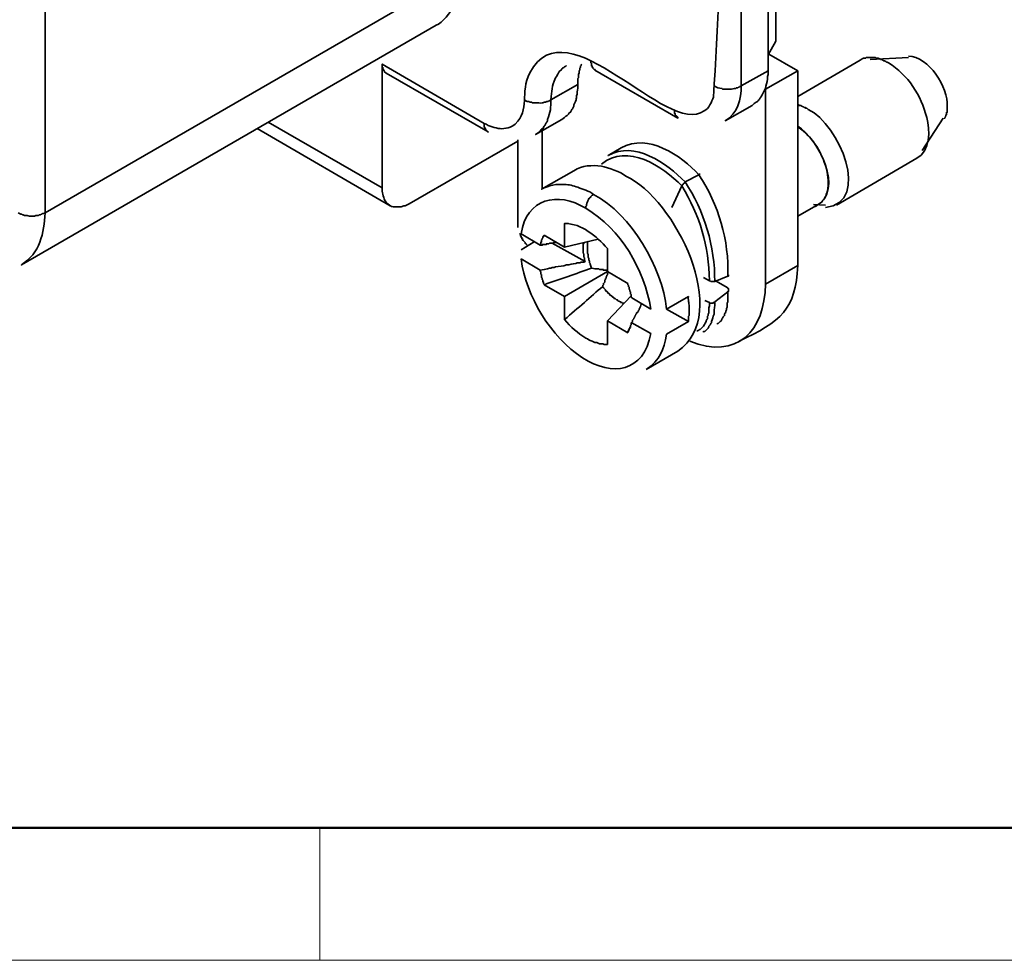
# Model space of a CAD drawing. Units: millimetres. Extents: x 11 to 673, y 29 to 395.
# Drawn here: x 417 to 443, y 185 to 209 of the extents above; entities that cross this region are included whole.
import ezdxf

# ---------------------------------------------------------------- set-up
doc = ezdxf.new("R2010")
doc.units = ezdxf.units.MM
doc.header["$MEASUREMENT"] = 0
doc.layers.add('DIM', color=3, linetype='Continuous', lineweight=15)
doc.layers.add('图框', color=7, linetype='Continuous', lineweight=20)
doc.layers.add('图层 1', color=7, linetype='Continuous')

# ---------------------------------------------------------------- blocks, each defined once
blk = doc.blocks.new('A4图框-NEW')
at = {"layer": '图框', "lineweight": 50}
blk.add_line((836.855, 484.035), (1126.929, 484.035), dxfattribs=at)
at = {"layer": '图框', "color": 6}
blk.add_line((882.948, 484.035), (882.948, 480.535), dxfattribs=at)
at = {"layer": '图框', "color": 1, "lineweight": 18}
blk.add_line((833.413, 480.535), (1130.412, 480.535), dxfattribs=at)

msp = doc.modelspace()

# ---------------------------------------------------------------- linework, layer by layer
at = {"layer": '图层 1', "color": 7, "lineweight": 35}
for points in [[(437.187, 219.441), (437.187, 208.863)], [(436.979, 208.08), (436.265, 207.68), (436.265, 218.292), (436.979, 218.71)], [(417.876, 214.291), (417.876, 204.322)], [(417.876, 204.322), (428.837, 210.655)], [(436.979, 208.498), (437.187, 208.863)], [(436.996, 208.515), (437.762, 208.08)], [(440.684, 208.428), (439.675, 208.376)], [(426.784, 208.254), (426.784, 208.184), (426.801, 208.167), (426.801, 208.115), (426.819, 208.115), (426.819, 208.08), (426.836, 208.08), (426.836, 208.063), (426.888, 208.011)], [(432.403, 208.098), (432.403, 208.115), (432.386, 208.115), (432.351, 208.15), (432.351, 208.167), (432.333, 208.167), (432.333, 208.202), (432.316, 208.202), (432.316, 208.271), (432.299, 208.289), (432.299, 208.324)], [(439.414, 208.359), (437.762, 207.402)], [(432.403, 208.098), (434.595, 206.828), (434.595, 206.845), (434.578, 206.845), (434.578, 206.862), (434.56, 206.862), (434.56, 206.88), (434.543, 206.88), (434.543, 206.897), (434.526, 206.915), (434.526, 206.949), (434.508, 206.949), (434.508, 207.036), (434.491, 207.054)], [(437.762, 208.08), (436.909, 207.593), (436.892, 207.593)], [(436.909, 207.593), (436.909, 202.443), (437.762, 202.93), (437.762, 208.08)], [(431.238, 207.315), (431.951, 207.715)], [(437.762, 207.176), (437.796, 207.176), (437.796, 207.158), (437.848, 207.158), (437.866, 207.141), (437.883, 207.141), (437.901, 207.123), (437.918, 207.123), (437.935, 207.106), (437.97, 207.106), (437.97, 207.088), (438.005, 207.088), (438.04, 207.054)], [(441.05, 205.975), (441.606, 206.828)], [(423.478, 206.549), (426.992, 204.514)], [(431.011, 206.497), (431.011, 204.949)], [(430.368, 206.219), (427.497, 204.566)], [(430.368, 206.253), (430.368, 204.044)], [(438.788, 204.531), (440.91, 205.766)], [(435.152, 205.331), (435.152, 205.349), (435.186, 205.349)], [(437.762, 204.235), (438.301, 204.548)], [(438.179, 204.548), (438.492, 204.531)], [(430.628, 203.452), (430.611, 203.47), (430.594, 203.487), (430.576, 203.505), (430.576, 203.522), (430.559, 203.522), (430.559, 203.54), (430.507, 203.592), (430.507, 203.609), (430.489, 203.609), (430.489, 203.644), (430.472, 203.644), (430.472, 203.679), (430.455, 203.679), (430.455, 203.713), (430.437, 203.713), (430.437, 203.748), (430.42, 203.766), (430.42, 203.783)], [(430.959, 203.47), (430.959, 203.505), (430.976, 203.505), (430.976, 203.557), (430.994, 203.557), (430.994, 203.609), (431.011, 203.626), (431.011, 203.644), (431.029, 203.661), (431.029, 203.696), (431.046, 203.696), (431.046, 203.713), (431.063, 203.731)], [(431.063, 203.731), (431.603, 203.418)], [(430.455, 203.348), (430.803, 203.557)], [(433.273, 202.461), (432.733, 202.774), (432.733, 203.383)], [(431.063, 202.426), (431.603, 202.113), (432.733, 202.774)], [(432.612, 202.374), (432.612, 202.409), (432.629, 202.426), (432.629, 202.461), (432.664, 202.496), (432.664, 202.548), (432.681, 202.565), (432.681, 202.582), (432.699, 202.6), (432.699, 202.635), (432.716, 202.652), (432.716, 202.67), (432.733, 202.687), (432.733, 202.722), (432.751, 202.739), (432.751, 202.757)], [(435.917, 202.652), (435.935, 202.652), (435.935, 202.687)], [(433.273, 202.461), (433.273, 202.426), (433.29, 202.409), (433.29, 202.374), (433.308, 202.357), (433.308, 202.304), (433.325, 202.287), (433.325, 202.252), (433.343, 202.235), (433.343, 202.182), (433.36, 202.165), (433.36, 202.095), (433.377, 202.078)], [(435.43, 202.53), (435.448, 202.53), (435.465, 202.513), (435.569, 202.513)], [(432.612, 202.374), (432.612, 202.357), (432.629, 202.357), (432.629, 202.339), (432.681, 202.287), (432.681, 202.27), (432.699, 202.27), (432.699, 202.252), (432.716, 202.252), (432.733, 202.235), (432.733, 202.217), (432.751, 202.217), (432.751, 202.2), (432.768, 202.2), (432.786, 202.182), (432.786, 202.165), (432.803, 202.165), (432.803, 202.148), (432.821, 202.148), (432.855, 202.113), (432.873, 202.113), (432.873, 202.095), (432.89, 202.095), (432.908, 202.078), (432.908, 202.061), (432.942, 202.061), (432.977, 202.026), (432.995, 202.026), (432.995, 202.009), (433.012, 202.009), (433.029, 201.991), (433.047, 201.991), (433.064, 201.974), (433.081, 201.974), (433.081, 201.956), (433.116, 201.956), (433.134, 201.939), (433.168, 201.939)], [(432.733, 200.843), (432.733, 201.469), (433.36, 202.13)], [(435.621, 201.382), (435.639, 201.4), (435.656, 201.4), (435.709, 201.452), (435.743, 201.469), (435.761, 201.504), (435.761, 201.521), (435.778, 201.539), (435.796, 201.574), (435.83, 201.608), (435.83, 201.643), (435.848, 201.678), (435.865, 201.695), (435.865, 201.73), (435.882, 201.765), (435.882, 201.8), (435.9, 201.835), (435.9, 201.939), (435.917, 201.974), (435.917, 202.235)], [(431.603, 201.504), (431.603, 202.113)], [(433.377, 202.078), (433.882, 201.782)], [(434.299, 201.782), (434.873, 201.452)], [(432.733, 201.469), (433.273, 201.156), (433.273, 201.191), (433.29, 201.191), (433.29, 201.226), (433.308, 201.226), (433.308, 201.26), (433.325, 201.26)], [(433.377, 201.417), (433.36, 201.417), (433.36, 201.365), (433.343, 201.347), (433.343, 201.295), (433.325, 201.295), (433.325, 201.26), (433.308, 201.26), (433.308, 201.226), (433.29, 201.208), (433.29, 201.191), (433.273, 201.173), (433.273, 201.156)], [(433.76, 200.182), (434.595, 200.669)]]:
    msp.add_lwpolyline(points, dxfattribs=at)
for points, knots in [([(426.784, 204.983), (426.784, 204.983), (426.784, 208.254), (426.784, 208.254), (426.784, 208.254), (429.48, 206.688), (429.48, 206.688), (429.48, 206.688), (429.532, 206.671), (429.532, 206.671), (429.532, 206.671), (429.585, 206.636), (429.585, 206.636), (429.585, 206.636), (429.741, 206.584), (429.741, 206.584), (429.741, 206.584), (429.793, 206.567), (429.793, 206.567), (429.793, 206.567), (429.846, 206.549), (429.846, 206.549), (429.846, 206.549), (429.898, 206.549), (429.898, 206.549), (430.015, 206.531), (430.216, 206.589), (430.298, 206.671), (430.696, 207.05), (430.417, 207.492), (430.681, 208.028), (431.672, 209.879), (434.302, 206.301), (435.291, 207.019), (435.415, 207.081), (435.491, 207.259), (435.534, 207.384), (435.79, 211.087), (435.803, 214.916), (435.534, 218.606), (435.434, 219.085), (435.173, 219.564), (434.804, 219.893), (434.804, 219.893), (434.769, 219.945), (434.769, 219.945), (434.769, 219.945), (434.699, 219.997), (434.699, 219.997), (434.699, 219.997), (434.613, 220.049), (434.613, 220.049), (434.613, 220.049), (434.491, 220.136), (434.491, 220.136), (434.491, 220.136), (432.299, 221.407), (432.299, 221.407), (432.299, 221.407), (432.229, 221.441), (432.229, 221.441), (432.229, 221.441), (432.142, 221.511), (432.142, 221.511), (432.142, 221.511), (432.055, 221.563), (432.055, 221.563), (432.055, 221.563), (431.968, 221.633), (431.968, 221.633), (431.666, 221.87), (431.315, 222.27), (431.133, 222.607), (430.777, 223.131), (430.52, 223.91), (430.542, 224.555)], [0, 0, 0, 0, 1, 1, 1, 2, 2, 2, 3, 3, 3, 4, 4, 4, 5, 5, 5, 6, 6, 6, 7, 7, 7, 8, 8, 8, 9, 9, 9, 10, 10, 10, 11, 11, 11, 12, 12, 12, 13, 13, 13, 14, 14, 14, 15, 15, 15, 16, 16, 16, 17, 17, 17, 18, 18, 18, 19, 19, 19, 20, 20, 20, 21, 21, 21, 22, 22, 22, 23, 23, 23, 24, 24, 24, 25, 25, 25, 25]), ([(433.708, 222.224), (434.977, 221.26), (435.679, 221.413), (436.439, 220.293), (436.756, 219.826), (436.951, 219.275), (436.979, 218.71), (436.979, 218.71), (436.979, 207.976), (436.979, 207.976), (436.979, 207.976), (436.961, 207.924), (436.961, 207.924), (436.961, 207.924), (436.961, 207.854), (436.961, 207.854), (436.956, 207.771), (436.914, 207.694), (436.909, 207.611), (436.866, 207.525), (436.838, 207.464), (436.787, 207.384), (436.787, 207.384), (436.77, 207.367), (436.77, 207.367), (436.77, 207.367), (436.752, 207.332), (436.752, 207.332), (436.752, 207.332), (436.735, 207.315), (436.735, 207.315), (436.735, 207.315), (436.718, 207.28), (436.718, 207.28), (436.718, 207.28), (436.7, 207.263), (436.7, 207.263), (436.7, 207.263), (436.665, 207.245), (436.665, 207.245), (436.665, 207.245), (436.613, 207.21), (436.613, 207.21), (436.613, 207.21), (436.561, 207.158), (436.561, 207.158)], [0, 0, 0, 0, 1, 1, 1, 2, 2, 2, 3, 3, 3, 4, 4, 4, 5, 5, 5, 6, 6, 6, 7, 7, 7, 8, 8, 8, 9, 9, 9, 10, 10, 10, 11, 11, 11, 12, 12, 12, 13, 13, 13, 14, 14, 14, 15, 15, 15, 15]), ([(428.21, 209.281), (428.363, 209.342), (428.612, 209.628), (428.663, 209.785), (428.798, 210.051), (428.837, 210.359), (428.837, 210.655)], [0, 0, 0, 0, 1, 1, 1, 2, 2, 2, 2]), ([(417.876, 204.322), (417.853, 203.786), (417.738, 203.254), (417.25, 202.948), (417.25, 202.948), (428.21, 209.281), (428.21, 209.281)], [0, 0, 0, 0, 1, 1, 1, 2, 2, 2, 2]), ([(440.162, 208.289), (440.162, 208.289), (440.127, 208.306), (440.127, 208.306), (440.127, 208.306), (440.11, 208.306), (440.11, 208.306), (440.11, 208.306), (440.092, 208.324), (440.092, 208.324), (440.092, 208.324), (440.058, 208.341), (440.058, 208.341), (440.058, 208.341), (440.04, 208.341), (440.04, 208.341), (440.04, 208.341), (440.006, 208.359), (440.006, 208.359), (440.006, 208.359), (439.988, 208.376), (439.988, 208.376), (439.988, 208.376), (439.953, 208.376), (439.953, 208.376), (439.953, 208.376), (439.936, 208.393), (439.936, 208.393), (439.936, 208.393), (439.919, 208.393), (439.919, 208.393), (439.919, 208.393), (439.884, 208.411), (439.884, 208.411), (439.884, 208.411), (439.832, 208.411), (439.832, 208.411), (439.832, 208.411), (439.814, 208.428), (439.814, 208.428), (439.75, 208.428), (439.687, 208.428), (439.623, 208.428), (439.623, 208.428), (439.571, 208.428), (439.571, 208.428), (439.571, 208.428), (439.553, 208.411), (439.553, 208.411), (439.553, 208.411), (439.501, 208.411), (439.501, 208.411), (439.501, 208.411), (439.466, 208.393), (439.466, 208.393), (439.466, 208.393), (439.414, 208.359), (439.414, 208.359)], [0, 0, 0, 0, 1, 1, 1, 2, 2, 2, 3, 3, 3, 4, 4, 4, 5, 5, 5, 6, 6, 6, 7, 7, 7, 8, 8, 8, 9, 9, 9, 10, 10, 10, 11, 11, 11, 12, 12, 12, 13, 13, 13, 14, 14, 14, 15, 15, 15, 16, 16, 16, 17, 17, 17, 18, 18, 18, 19, 19, 19, 19]), ([(431.655, 208.219), (431.655, 208.219), (431.638, 208.202), (431.638, 208.202), (431.638, 208.202), (431.603, 208.184), (431.603, 208.184), (431.603, 208.184), (431.585, 208.167), (431.585, 208.167), (431.585, 208.167), (431.55, 208.15), (431.55, 208.15), (431.55, 208.15), (431.533, 208.132), (431.533, 208.132), (431.533, 208.132), (431.516, 208.098), (431.516, 208.098), (431.516, 208.098), (431.481, 208.08), (431.481, 208.08), (431.454, 208.061), (431.386, 207.908), (431.359, 207.889), (431.254, 207.66), (431.269, 207.552), (431.238, 207.315)], [0, 0, 0, 0, 1, 1, 1, 2, 2, 2, 3, 3, 3, 4, 4, 4, 5, 5, 5, 6, 6, 6, 7, 7, 7, 8, 8, 8, 9, 9, 9, 9]), ([(432.055, 208.254), (432.055, 208.254), (432.038, 208.237), (432.038, 208.237), (432.038, 208.237), (432.038, 208.219), (432.038, 208.219), (432.038, 208.219), (432.02, 208.202), (432.02, 208.202), (432.02, 208.202), (432.02, 208.167), (432.02, 208.167), (432.02, 208.167), (432.003, 208.15), (432.003, 208.15), (432.003, 208.15), (432.003, 208.098), (432.003, 208.098), (432.003, 208.098), (431.985, 208.08), (431.985, 208.08), (431.985, 208.08), (431.985, 208.011), (431.985, 208.011), (431.985, 208.011), (431.968, 207.993), (431.968, 207.993), (431.968, 207.993), (431.968, 207.889), (431.968, 207.889), (431.968, 207.889), (431.951, 207.871), (431.951, 207.871), (431.951, 207.871), (431.951, 207.715), (431.951, 207.715), (431.962, 207.55), (431.932, 207.569), (431.933, 207.454), (431.889, 207.352), (431.949, 207.386), (431.864, 207.21), (431.864, 207.21), (431.846, 207.176), (431.846, 207.176), (431.846, 207.176), (431.846, 207.141), (431.846, 207.141), (431.846, 207.141), (431.812, 207.071), (431.812, 207.071), (431.812, 207.071), (431.794, 207.054), (431.794, 207.054), (431.794, 207.054), (431.759, 206.984), (431.759, 206.984), (431.759, 206.984), (431.725, 206.967), (431.725, 206.967), (431.725, 206.967), (431.707, 206.932), (431.707, 206.932), (431.707, 206.932), (431.69, 206.915), (431.69, 206.915), (431.69, 206.915), (431.672, 206.897), (431.672, 206.897), (431.672, 206.897), (431.638, 206.88), (431.638, 206.88), (431.638, 206.88), (431.603, 206.845), (431.603, 206.845), (431.603, 206.845), (431.533, 206.793), (431.533, 206.793)], [0, 0, 0, 0, 1, 1, 1, 2, 2, 2, 3, 3, 3, 4, 4, 4, 5, 5, 5, 6, 6, 6, 7, 7, 7, 8, 8, 8, 9, 9, 9, 10, 10, 10, 11, 11, 11, 12, 12, 12, 13, 13, 13, 14, 14, 14, 15, 15, 15, 16, 16, 16, 17, 17, 17, 18, 18, 18, 19, 19, 19, 20, 20, 20, 21, 21, 21, 22, 22, 22, 23, 23, 23, 24, 24, 24, 25, 25, 25, 26, 26, 26, 26]), ([(440.91, 205.766), (441.26, 205.952), (441.268, 206.507), (441.171, 206.845), (441.022, 207.427), (440.677, 207.966), (440.162, 208.289)], [0, 0, 0, 0, 1, 1, 1, 2, 2, 2, 2]), ([(426.888, 208.011), (426.888, 208.011), (429.585, 206.462), (429.585, 206.462), (429.585, 206.462), (429.567, 206.462), (429.567, 206.462), (429.567, 206.462), (429.567, 206.48), (429.567, 206.48), (429.567, 206.48), (429.55, 206.48), (429.55, 206.48), (429.55, 206.48), (429.532, 206.497), (429.532, 206.497), (429.532, 206.497), (429.532, 206.514), (429.532, 206.514), (429.532, 206.514), (429.515, 206.514), (429.515, 206.514), (429.515, 206.514), (429.515, 206.549), (429.515, 206.549), (429.515, 206.549), (429.498, 206.549), (429.498, 206.549), (429.498, 206.549), (429.498, 206.584), (429.498, 206.584), (429.498, 206.584), (429.48, 206.584), (429.48, 206.584), (429.48, 206.619), (429.48, 206.653), (429.48, 206.688)], [0, 0, 0, 0, 1, 1, 1, 2, 2, 2, 3, 3, 3, 4, 4, 4, 5, 5, 5, 6, 6, 6, 7, 7, 7, 8, 8, 8, 9, 9, 9, 10, 10, 10, 11, 11, 11, 12, 12, 12, 12]), ([(436.265, 207.68), (436.265, 207.68), (436.248, 207.663), (436.248, 207.663), (436.248, 207.663), (436.23, 207.663), (436.23, 207.663), (436.23, 207.663), (436.213, 207.645), (436.213, 207.645), (436.213, 207.645), (436.196, 207.645), (436.196, 207.645), (436.196, 207.645), (436.178, 207.628), (436.178, 207.628), (436.178, 207.628), (436.144, 207.628), (436.144, 207.628), (436.144, 207.628), (436.126, 207.611), (436.126, 207.611), (436.042, 207.61), (436.065, 207.583), (435.935, 207.593), (435.935, 207.593), (435.778, 207.593), (435.778, 207.593), (435.778, 207.593), (435.761, 207.611), (435.761, 207.611), (435.686, 207.607), (435.614, 207.648), (435.552, 207.68)], [0, 0, 0, 0, 1, 1, 1, 2, 2, 2, 3, 3, 3, 4, 4, 4, 5, 5, 5, 6, 6, 6, 7, 7, 7, 8, 8, 8, 9, 9, 9, 10, 10, 10, 11, 11, 11, 11]), ([(436.265, 207.68), (436.277, 207.331), (436.17, 206.939), (435.848, 206.758), (435.848, 206.758), (436.561, 207.158), (436.561, 207.158)], [0, 0, 0, 0, 1, 1, 1, 2, 2, 2, 2]), ([(431.238, 207.315), (431.238, 207.315), (431.203, 207.28), (431.203, 207.28), (431.203, 207.28), (431.185, 207.28), (431.185, 207.28), (431.185, 207.28), (431.168, 207.263), (431.168, 207.263), (431.168, 207.263), (431.133, 207.263), (431.133, 207.263), (431.133, 207.263), (431.098, 207.245), (431.098, 207.245), (430.993, 207.251), (431.089, 207.218), (430.924, 207.228), (430.924, 207.228), (430.75, 207.228), (430.75, 207.228), (430.75, 207.228), (430.733, 207.245), (430.733, 207.245), (430.733, 207.245), (430.681, 207.245), (430.681, 207.245), (430.681, 207.245), (430.663, 207.263), (430.663, 207.263), (430.663, 207.263), (430.611, 207.263), (430.611, 207.263), (430.611, 207.263), (430.576, 207.28), (430.576, 207.28), (430.576, 207.28), (430.542, 207.315), (430.542, 207.315)], [0, 0, 0, 0, 1, 1, 1, 2, 2, 2, 3, 3, 3, 4, 4, 4, 5, 5, 5, 6, 6, 6, 7, 7, 7, 8, 8, 8, 9, 9, 9, 10, 10, 10, 11, 11, 11, 12, 12, 12, 13, 13, 13, 13]), ([(431.238, 207.315), (431.246, 207.122), (431.227, 206.967), (431.15, 206.793), (431.15, 206.793), (431.15, 206.758), (431.15, 206.758), (431.15, 206.758), (431.133, 206.723), (431.133, 206.723), (431.133, 206.723), (431.116, 206.706), (431.116, 206.706), (431.116, 206.706), (431.081, 206.636), (431.081, 206.636), (431.081, 206.636), (431.063, 206.619), (431.063, 206.619), (431.063, 206.619), (431.029, 206.549), (431.029, 206.549), (431.029, 206.549), (430.994, 206.532), (430.994, 206.532), (430.994, 206.532), (430.976, 206.514), (430.976, 206.514), (430.976, 206.514), (430.959, 206.48), (430.959, 206.48), (430.959, 206.48), (430.942, 206.462), (430.942, 206.462), (430.942, 206.462), (430.837, 206.393), (430.837, 206.393), (430.837, 206.393), (431.533, 206.793), (431.533, 206.793)], [0, 0, 0, 0, 1, 1, 1, 2, 2, 2, 3, 3, 3, 4, 4, 4, 5, 5, 5, 6, 6, 6, 7, 7, 7, 8, 8, 8, 9, 9, 9, 10, 10, 10, 11, 11, 11, 12, 12, 12, 13, 13, 13, 13]), ([(441.71, 207.141), (441.71, 207.088), (441.71, 207.036), (441.71, 206.984), (441.71, 206.984), (441.693, 206.984), (441.693, 206.984), (441.693, 206.984), (441.693, 206.915), (441.693, 206.915), (441.693, 206.915), (441.676, 206.915), (441.676, 206.915), (441.676, 206.915), (441.676, 206.88), (441.676, 206.88), (441.676, 206.88), (441.658, 206.862), (441.658, 206.862), (441.658, 206.862), (441.658, 206.845), (441.658, 206.845), (441.658, 206.845), (441.641, 206.828), (441.641, 206.828), (441.641, 206.828), (441.641, 206.81), (441.641, 206.81)], [0, 0, 0, 0, 1, 1, 1, 2, 2, 2, 3, 3, 3, 4, 4, 4, 5, 5, 5, 6, 6, 6, 7, 7, 7, 8, 8, 8, 9, 9, 9, 9]), ([(427.497, 204.566), (427.497, 204.566), (427.393, 204.514), (427.393, 204.514), (427.393, 204.514), (427.358, 204.514), (427.358, 204.514), (427.358, 204.514), (427.288, 204.479), (427.288, 204.479), (427.288, 204.479), (427.079, 204.479), (427.079, 204.479), (427.079, 204.479), (427.045, 204.496), (427.045, 204.496), (427.045, 204.496), (427.027, 204.496), (427.027, 204.496), (426.958, 204.527), (426.897, 204.596), (426.853, 204.653), (426.819, 204.761), (426.771, 204.864), (426.784, 204.983), (426.784, 204.983), (423.774, 206.723), (423.774, 206.723)], [0, 0, 0, 0, 1, 1, 1, 2, 2, 2, 3, 3, 3, 4, 4, 4, 5, 5, 5, 6, 6, 6, 7, 7, 7, 8, 8, 8, 9, 9, 9, 9]), ([(438.301, 204.548), (438.418, 204.622), (438.368, 204.574), (438.44, 204.67), (438.53, 204.783), (438.488, 204.75), (438.527, 204.844), (438.59, 205.016), (438.56, 205.221), (438.544, 205.401), (438.427, 205.876), (438.171, 206.319), (437.762, 206.601)], [0, 0, 0, 0, 1, 1, 1, 2, 2, 2, 3, 3, 3, 4, 4, 4, 4]), ([(433.099, 206.045), (433.099, 206.045), (432.751, 205.836), (432.751, 205.836), (433.447, 206.241), (434.306, 205.636), (434.786, 205.14)], [0, 0, 0, 0, 1, 1, 1, 2, 2, 2, 2]), ([(433.221, 205.297), (433.09, 205.415), (432.754, 205.507), (432.577, 205.558), (432.316, 205.586), (432.081, 205.583), (431.846, 205.436)], [0, 0, 0, 0, 1, 1, 1, 2, 2, 2, 2]), ([(431.846, 205.436), (431.846, 205.436), (430.994, 204.949), (430.994, 204.949), (431.186, 205.045), (431.392, 205.101), (431.603, 205.07), (431.719, 205.08), (431.841, 205.039), (431.951, 205.001), (432.089, 204.933), (432.25, 204.919), (432.368, 204.81)], [0, 0, 0, 0, 1, 1, 1, 2, 2, 2, 3, 3, 3, 4, 4, 4, 4]), ([(434.786, 205.14), (434.786, 205.14), (435.152, 205.331), (435.152, 205.331), (435.674, 204.548), (435.948, 203.596), (435.917, 202.652), (435.917, 202.652), (435.569, 202.513), (435.569, 202.513)], [0, 0, 0, 0, 1, 1, 1, 2, 2, 2, 3, 3, 3, 3]), ([(434.438, 204.462), (434.438, 204.462), (434.699, 205.036), (434.699, 205.036), (435.174, 204.257), (435.421, 203.444), (435.43, 202.53), (435.43, 202.53), (435.274, 202.617), (435.274, 202.617)], [0, 0, 0, 0, 1, 1, 1, 2, 2, 2, 3, 3, 3, 3]), ([(434.699, 205.036), (434.699, 205.036), (434.699, 205.053), (434.699, 205.053), (434.699, 205.053), (434.717, 205.053), (434.717, 205.053), (434.717, 205.053), (434.717, 205.07), (434.717, 205.07), (434.717, 205.07), (434.734, 205.07), (434.734, 205.07), (434.734, 205.07), (434.734, 205.088), (434.734, 205.088), (434.734, 205.088), (434.752, 205.105), (434.752, 205.105), (434.752, 205.105), (434.769, 205.105), (434.769, 205.105), (434.769, 205.105), (434.769, 205.123), (434.769, 205.123), (434.769, 205.123), (434.786, 205.123), (434.786, 205.123), (434.786, 205.123), (434.786, 205.14), (434.786, 205.14), (435.291, 204.399), (435.579, 203.412), (435.569, 202.513)], [0, 0, 0, 0, 1, 1, 1, 2, 2, 2, 3, 3, 3, 4, 4, 4, 5, 5, 5, 6, 6, 6, 7, 7, 7, 8, 8, 8, 9, 9, 9, 10, 10, 10, 11, 11, 11, 11]), ([(433.882, 201.782), (433.705, 202.835), (433.094, 203.892), (432.16, 204.444), (431.424, 204.905), (430.587, 204.704), (430.455, 203.766)], [0, 0, 0, 0, 1, 1, 1, 2, 2, 2, 2]), ([(432.368, 204.81), (432.368, 204.81), (432.351, 204.81), (432.351, 204.81), (432.351, 204.81), (432.351, 204.792), (432.351, 204.792), (432.351, 204.792), (432.333, 204.792), (432.333, 204.792), (432.333, 204.792), (432.316, 204.775), (432.316, 204.775), (432.316, 204.775), (432.299, 204.757), (432.299, 204.757), (432.299, 204.757), (432.299, 204.74), (432.299, 204.74), (432.299, 204.74), (432.281, 204.74), (432.281, 204.74), (432.281, 204.74), (432.264, 204.723), (432.264, 204.723), (432.264, 204.723), (432.264, 204.705), (432.264, 204.705), (432.264, 204.705), (432.246, 204.705), (432.246, 204.705), (432.24, 204.661), (432.2, 204.628), (432.194, 204.583), (432.194, 204.583), (432.194, 204.566), (432.194, 204.566), (432.194, 204.566), (432.177, 204.548), (432.177, 204.548), (432.177, 204.548), (432.177, 204.514), (432.177, 204.514), (432.177, 204.514), (432.16, 204.496), (432.16, 204.496), (432.16, 204.496), (432.16, 204.444), (432.16, 204.444)], [0, 0, 0, 0, 1, 1, 1, 2, 2, 2, 3, 3, 3, 4, 4, 4, 5, 5, 5, 6, 6, 6, 7, 7, 7, 8, 8, 8, 9, 9, 9, 10, 10, 10, 11, 11, 11, 12, 12, 12, 13, 13, 13, 14, 14, 14, 15, 15, 15, 16, 16, 16, 16]), ([(432.368, 204.81), (433.37, 204.276), (434.178, 202.89), (434.299, 201.782), (434.299, 201.782), (434.873, 202.113), (434.873, 202.113), (434.863, 201.949), (434.902, 201.956), (434.891, 201.782), (434.891, 201.736), (434.891, 201.69), (434.891, 201.643), (434.891, 201.643), (434.891, 201.608), (434.891, 201.608), (434.891, 201.608), (434.873, 201.591), (434.873, 201.591), (434.873, 201.591), (434.873, 201.452), (434.873, 201.452), (434.873, 201.452), (434.299, 201.121), (434.299, 201.121)], [0, 0, 0, 0, 1, 1, 1, 2, 2, 2, 3, 3, 3, 4, 4, 4, 5, 5, 5, 6, 6, 6, 7, 7, 7, 8, 8, 8, 8]), ([(417.876, 204.322), (417.876, 204.322), (417.859, 204.322), (417.859, 204.322), (417.859, 204.322), (417.842, 204.305), (417.842, 204.305), (417.842, 204.305), (417.807, 204.305), (417.807, 204.305), (417.807, 204.305), (417.789, 204.288), (417.789, 204.288), (417.789, 204.288), (417.772, 204.288), (417.772, 204.288), (417.772, 204.288), (417.755, 204.27), (417.755, 204.27), (417.755, 204.27), (417.72, 204.27), (417.72, 204.27), (417.72, 204.27), (417.702, 204.253), (417.702, 204.253), (417.702, 204.253), (417.633, 204.253), (417.633, 204.253), (417.633, 204.253), (417.598, 204.235), (417.598, 204.235), (417.598, 204.235), (417.546, 204.235), (417.546, 204.235), (417.385, 204.225), (417.46, 204.258), (417.354, 204.253), (417.354, 204.253), (417.337, 204.253), (417.337, 204.253), (417.337, 204.253), (417.302, 204.27), (417.302, 204.27), (417.302, 204.27), (417.285, 204.27), (417.285, 204.27), (417.285, 204.27), (417.267, 204.288), (417.267, 204.288), (417.267, 204.288), (417.233, 204.288), (417.233, 204.288), (417.233, 204.288), (417.163, 204.322), (417.163, 204.322)], [0, 0, 0, 0, 1, 1, 1, 2, 2, 2, 3, 3, 3, 4, 4, 4, 5, 5, 5, 6, 6, 6, 7, 7, 7, 8, 8, 8, 9, 9, 9, 10, 10, 10, 11, 11, 11, 12, 12, 12, 13, 13, 13, 14, 14, 14, 15, 15, 15, 16, 16, 16, 17, 17, 17, 18, 18, 18, 18]), ([(431.707, 204.044), (431.672, 204.044), (431.638, 204.044), (431.603, 204.044), (431.603, 204.044), (431.603, 203.418), (431.603, 203.418), (431.603, 203.418), (432.49, 203.626), (432.49, 203.626)], [0, 0, 0, 0, 1, 1, 1, 2, 2, 2, 3, 3, 3, 3]), ([(430.455, 203.766), (430.455, 203.766), (430.959, 203.47), (430.959, 203.47), (430.959, 203.47), (431.011, 203.47), (431.011, 203.47), (431.011, 203.47), (431.011, 203.487), (431.011, 203.487), (431.046, 203.487), (431.081, 203.487), (431.116, 203.487), (431.116, 203.487), (431.116, 203.505), (431.116, 203.505), (431.116, 203.505), (431.185, 203.505), (431.185, 203.505), (431.185, 203.505), (431.203, 203.522), (431.203, 203.522), (431.203, 203.522), (431.29, 203.522), (431.29, 203.522), (431.29, 203.522), (431.307, 203.54), (431.307, 203.54), (431.307, 203.54), (431.394, 203.54), (431.394, 203.54)], [0, 0, 0, 0, 1, 1, 1, 2, 2, 2, 3, 3, 3, 4, 4, 4, 5, 5, 5, 6, 6, 6, 7, 7, 7, 8, 8, 8, 9, 9, 9, 10, 10, 10, 10]), ([(431.272, 203.522), (431.272, 203.522), (432.142, 203.035), (432.142, 203.035), (432.142, 203.035), (432.107, 203.017), (432.107, 203.017), (432.107, 203.017), (432.038, 203.017), (432.038, 203.017), (432.038, 203.017), (432.003, 203), (432.003, 203), (432.003, 203), (431.933, 203), (431.933, 203), (431.933, 203), (431.898, 202.983), (431.898, 202.983), (431.812, 202.995), (431.742, 202.936), (431.655, 202.948), (431.564, 202.917), (431.457, 202.909), (431.359, 202.896), (431.359, 202.896), (431.324, 202.878), (431.324, 202.878), (431.324, 202.878), (431.272, 202.878), (431.272, 202.878), (431.272, 202.878), (431.238, 202.861), (431.238, 202.861), (431.238, 202.861), (431.203, 202.861), (431.203, 202.861), (431.203, 202.861), (431.15, 202.844), (431.15, 202.844), (431.15, 202.844), (431.063, 202.826), (431.063, 202.826), (431.063, 202.826), (430.959, 202.809), (430.959, 202.809), (430.959, 202.809), (430.455, 203.105), (430.455, 203.105)], [0, 0, 0, 0, 1, 1, 1, 2, 2, 2, 3, 3, 3, 4, 4, 4, 5, 5, 5, 6, 6, 6, 7, 7, 7, 8, 8, 8, 9, 9, 9, 10, 10, 10, 11, 11, 11, 12, 12, 12, 13, 13, 13, 14, 14, 14, 15, 15, 15, 16, 16, 16, 16]), ([(432.107, 203.54), (432.107, 203.54), (432.107, 203.505), (432.107, 203.505), (432.107, 203.505), (432.09, 203.505), (432.09, 203.505), (432.09, 203.435), (432.09, 203.365), (432.09, 203.296), (432.09, 203.296), (432.09, 203.261), (432.09, 203.261), (432.09, 203.261), (432.107, 203.244), (432.107, 203.244), (432.107, 203.244), (432.107, 203.157), (432.107, 203.157), (432.107, 203.157), (432.125, 203.139), (432.125, 203.139), (432.125, 203.139), (432.125, 203.07), (432.125, 203.07), (432.125, 203.07), (432.142, 203.035), (432.142, 203.035)], [0, 0, 0, 0, 1, 1, 1, 2, 2, 2, 3, 3, 3, 4, 4, 4, 5, 5, 5, 6, 6, 6, 7, 7, 7, 8, 8, 8, 9, 9, 9, 9]), ([(432.229, 203.574), (432.229, 203.574), (432.212, 203.557), (432.212, 203.557), (432.212, 203.557), (432.212, 203.418), (432.212, 203.418), (432.212, 203.365), (432.212, 203.313), (432.212, 203.261), (432.212, 203.261), (432.229, 203.226), (432.229, 203.226), (432.229, 203.226), (432.229, 203.157), (432.229, 203.157), (432.229, 203.157), (432.246, 203.122), (432.246, 203.122), (432.246, 203.122), (432.246, 203.087), (432.246, 203.087), (432.246, 203.087), (432.264, 203.052), (432.264, 203.052), (432.264, 203.052), (432.264, 203), (432.264, 203), (432.264, 203), (432.281, 202.983), (432.281, 202.983), (432.281, 202.983), (432.281, 202.965), (432.281, 202.965), (432.281, 202.965), (432.316, 202.861), (432.316, 202.861)], [0, 0, 0, 0, 1, 1, 1, 2, 2, 2, 3, 3, 3, 4, 4, 4, 5, 5, 5, 6, 6, 6, 7, 7, 7, 8, 8, 8, 9, 9, 9, 10, 10, 10, 11, 11, 11, 12, 12, 12, 12]), ([(430.455, 203.105), (430.589, 202.109), (431.231, 201.048), (432.073, 200.495), (432.865, 199.996), (433.691, 200.105), (433.882, 201.139)], [0, 0, 0, 0, 1, 1, 1, 2, 2, 2, 2]), ([(432.316, 202.861), (431.903, 202.716), (431.487, 202.575), (431.063, 202.426), (431.063, 202.426), (431.063, 202.443), (431.063, 202.443), (431.063, 202.443), (431.046, 202.461), (431.046, 202.461), (431.046, 202.461), (431.046, 202.496), (431.046, 202.496), (431.046, 202.496), (431.029, 202.496), (431.029, 202.496), (431.029, 202.496), (431.029, 202.548), (431.029, 202.548), (431.029, 202.548), (431.011, 202.565), (431.011, 202.565), (431.011, 202.565), (431.011, 202.6), (431.011, 202.6), (431.011, 202.6), (430.994, 202.617), (430.994, 202.617), (430.994, 202.617), (430.994, 202.687), (430.994, 202.687), (430.994, 202.687), (430.976, 202.705), (430.976, 202.705), (430.976, 202.705), (430.976, 202.757), (430.976, 202.757), (430.976, 202.757), (430.959, 202.791), (430.959, 202.791), (430.959, 202.791), (430.959, 202.809), (430.959, 202.809)], [0, 0, 0, 0, 1, 1, 1, 2, 2, 2, 3, 3, 3, 4, 4, 4, 5, 5, 5, 6, 6, 6, 7, 7, 7, 8, 8, 8, 9, 9, 9, 10, 10, 10, 11, 11, 11, 12, 12, 12, 13, 13, 13, 14, 14, 14, 14]), ([(432.733, 202.791), (432.733, 202.791), (432.716, 202.809), (432.716, 202.809), (432.716, 202.809), (432.629, 202.809), (432.629, 202.809), (432.629, 202.809), (432.629, 202.826), (432.629, 202.826), (432.629, 202.826), (432.525, 202.826), (432.525, 202.826), (432.525, 202.826), (432.508, 202.844), (432.508, 202.844), (432.396, 202.838), (432.408, 202.852), (432.316, 202.861)], [0, 0, 0, 0, 1, 1, 1, 2, 2, 2, 3, 3, 3, 4, 4, 4, 5, 5, 5, 6, 6, 6, 6]), ([(435.308, 202.009), (435.308, 202.009), (435.43, 201.956), (435.43, 201.956), (435.43, 201.956), (435.43, 201.939), (435.43, 201.939), (435.465, 201.939), (435.5, 201.939), (435.534, 201.939), (435.534, 201.939), (435.534, 201.956), (435.534, 201.956), (435.534, 201.956), (435.552, 201.956), (435.552, 201.956), (435.552, 201.956), (435.569, 201.974), (435.569, 201.974), (435.569, 201.974), (435.917, 202.235), (435.917, 202.235), (435.917, 202.235), (435.917, 202.252), (435.917, 202.252), (435.917, 202.252), (435.935, 202.252), (435.935, 202.252), (435.935, 202.252), (435.935, 202.322), (435.935, 202.322), (435.935, 202.322), (435.917, 202.322), (435.917, 202.322), (435.917, 202.322), (435.917, 202.339), (435.917, 202.339), (435.917, 202.339), (435.587, 202.53), (435.587, 202.53)], [0, 0, 0, 0, 1, 1, 1, 2, 2, 2, 3, 3, 3, 4, 4, 4, 5, 5, 5, 6, 6, 6, 7, 7, 7, 8, 8, 8, 9, 9, 9, 10, 10, 10, 11, 11, 11, 12, 12, 12, 13, 13, 13, 13]), ([(432.733, 200.843), (432.733, 200.843), (432.647, 200.843), (432.647, 200.843), (432.647, 200.843), (432.612, 200.86), (432.612, 200.86), (432.612, 200.86), (432.525, 200.86), (432.525, 200.86), (432.525, 200.86), (432.49, 200.878), (432.49, 200.878), (432.49, 200.878), (432.455, 200.895), (432.455, 200.895), (432.455, 200.895), (432.403, 200.895), (432.403, 200.895), (432.403, 200.895), (432.368, 200.912), (432.368, 200.912), (432.368, 200.912), (432.333, 200.93), (432.333, 200.93), (432.333, 200.93), (432.281, 200.947), (432.281, 200.947), (432.281, 200.947), (432.246, 200.965), (432.246, 200.965), (432.246, 200.965), (432.212, 200.999), (432.212, 200.999), (432.212, 200.999), (432.16, 201.017), (432.16, 201.017), (431.95, 201.147), (431.758, 201.308), (431.603, 201.504), (431.772, 201.666), (431.95, 201.797), (432.125, 201.956), (432.287, 202.084), (432.443, 202.259), (432.612, 202.374)], [0, 0, 0, 0, 1, 1, 1, 2, 2, 2, 3, 3, 3, 4, 4, 4, 5, 5, 5, 6, 6, 6, 7, 7, 7, 8, 8, 8, 9, 9, 9, 10, 10, 10, 11, 11, 11, 12, 12, 12, 13, 13, 13, 14, 14, 14, 15, 15, 15, 15]), ([(433.882, 201.139), (433.882, 201.139), (433.377, 201.417), (433.377, 201.417), (433.377, 201.417), (433.377, 201.434), (433.377, 201.434), (433.377, 201.434), (433.395, 201.452), (433.395, 201.452), (433.395, 201.452), (433.395, 201.487), (433.395, 201.487), (433.395, 201.487), (433.429, 201.521), (433.429, 201.521), (433.429, 201.521), (433.429, 201.539), (433.429, 201.539), (433.429, 201.539), (433.447, 201.556), (433.447, 201.556), (433.447, 201.556), (433.447, 201.574), (433.447, 201.574), (433.447, 201.574), (433.464, 201.591), (433.464, 201.591), (433.464, 201.591), (433.464, 201.608), (433.464, 201.608), (433.464, 201.608), (433.482, 201.626), (433.482, 201.626), (433.482, 201.626), (433.482, 201.643), (433.482, 201.643), (433.482, 201.643), (433.499, 201.661), (433.499, 201.661), (433.499, 201.661), (433.499, 201.678), (433.499, 201.678), (433.499, 201.678), (433.516, 201.695), (433.516, 201.695), (433.516, 201.695), (433.534, 201.695), (433.534, 201.695), (433.534, 201.695), (433.534, 201.713), (433.534, 201.713), (433.534, 201.713), (433.551, 201.73), (433.551, 201.73), (433.551, 201.73), (433.551, 201.747), (433.551, 201.747), (433.551, 201.747), (433.569, 201.765), (433.569, 201.765), (433.569, 201.765), (433.569, 201.782), (433.569, 201.782), (433.603, 201.821), (433.608, 201.874), (433.638, 201.922)], [0, 0, 0, 0, 1, 1, 1, 2, 2, 2, 3, 3, 3, 4, 4, 4, 5, 5, 5, 6, 6, 6, 7, 7, 7, 8, 8, 8, 9, 9, 9, 10, 10, 10, 11, 11, 11, 12, 12, 12, 13, 13, 13, 14, 14, 14, 15, 15, 15, 16, 16, 16, 17, 17, 17, 18, 18, 18, 19, 19, 19, 20, 20, 20, 21, 21, 21, 22, 22, 22, 22]), ([(435.1, 201.208), (435.1, 201.208), (435.117, 201.208), (435.117, 201.208), (435.117, 201.208), (435.152, 201.226), (435.152, 201.226), (435.152, 201.226), (435.169, 201.243), (435.169, 201.243), (435.169, 201.243), (435.186, 201.243), (435.186, 201.243), (435.186, 201.243), (435.221, 201.278), (435.221, 201.278), (435.221, 201.278), (435.239, 201.295), (435.239, 201.295), (435.29, 201.339), (435.308, 201.398), (435.343, 201.452), (435.343, 201.452), (435.343, 201.469), (435.343, 201.469), (435.343, 201.469), (435.361, 201.504), (435.361, 201.504), (435.361, 201.504), (435.378, 201.521), (435.378, 201.521), (435.378, 201.521), (435.378, 201.591), (435.378, 201.591), (435.378, 201.591), (435.395, 201.608), (435.395, 201.608), (435.395, 201.608), (435.395, 201.643), (435.395, 201.643), (435.395, 201.643), (435.413, 201.678), (435.413, 201.678), (435.413, 201.678), (435.413, 201.817), (435.413, 201.817), (435.413, 201.817), (435.43, 201.869), (435.43, 201.869), (435.43, 201.869), (435.43, 201.956), (435.43, 201.956)], [0, 0, 0, 0, 1, 1, 1, 2, 2, 2, 3, 3, 3, 4, 4, 4, 5, 5, 5, 6, 6, 6, 7, 7, 7, 8, 8, 8, 9, 9, 9, 10, 10, 10, 11, 11, 11, 12, 12, 12, 13, 13, 13, 14, 14, 14, 15, 15, 15, 16, 16, 16, 17, 17, 17, 17]), ([(435.256, 201.173), (435.256, 201.173), (435.274, 201.191), (435.274, 201.191), (435.274, 201.191), (435.308, 201.191), (435.308, 201.191), (435.308, 201.191), (435.395, 201.278), (435.395, 201.278), (435.395, 201.278), (435.413, 201.313), (435.413, 201.313), (435.413, 201.313), (435.413, 201.33), (435.413, 201.33), (435.413, 201.33), (435.43, 201.347), (435.43, 201.347), (435.43, 201.347), (435.448, 201.365), (435.448, 201.365), (435.448, 201.365), (435.465, 201.4), (435.465, 201.4), (435.465, 201.4), (435.482, 201.417), (435.482, 201.417), (435.482, 201.417), (435.482, 201.452), (435.482, 201.452), (435.523, 201.502), (435.513, 201.59), (435.552, 201.643), (435.541, 201.809), (435.582, 201.795), (435.569, 201.974)], [0, 0, 0, 0, 1, 1, 1, 2, 2, 2, 3, 3, 3, 4, 4, 4, 5, 5, 5, 6, 6, 6, 7, 7, 7, 8, 8, 8, 9, 9, 9, 10, 10, 10, 11, 11, 11, 12, 12, 12, 12])]:
    msp.add_open_spline(points, degree=3, knots=knots, dxfattribs=at)
for points in [[(440.684, 208.463), (441.228, 208.466), (441.74, 207.634), (441.71, 207.141)], [(438.04, 207.054), (438.853, 206.682), (439.726, 204.606), (438.492, 204.462)], [(438.231, 204.496), (439.019, 204.918), (438.305, 206.275), (437.762, 206.619)], [(433.099, 206.045), (433.797, 206.438), (434.681, 205.842), (435.152, 205.331)], [(432.577, 205.61), (433.263, 206.183), (434.196, 205.555), (434.699, 205.036)], [(434.595, 200.669), (436.032, 201.653), (434.524, 204.692), (433.221, 205.297)], [(430.368, 203.94), (430.368, 203.974), (430.368, 204.009), (430.368, 204.044)], [(431.603, 204.044), (432.059, 204.042), (432.44, 203.711), (432.733, 203.383)], [(437.762, 202.93), (437.709, 201.773), (437.32, 201.456), (436.213, 200.93)], [(434.908, 200.93), (436.154, 200.432), (436.897, 201.203), (436.909, 202.443)], [(434.299, 201.121), (434.224, 200.69), (434.129, 200.449), (433.76, 200.182)]]:
    msp.add_open_spline(points, degree=3, dxfattribs=at)

# ---------------------------------------------------------------- block references
at = {"layer": 'DIM'}
msp.add_blockref('A4图框-NEW', (-457.816, -295.961), dxfattribs=at)

doc.saveas('drawing.dxf')
